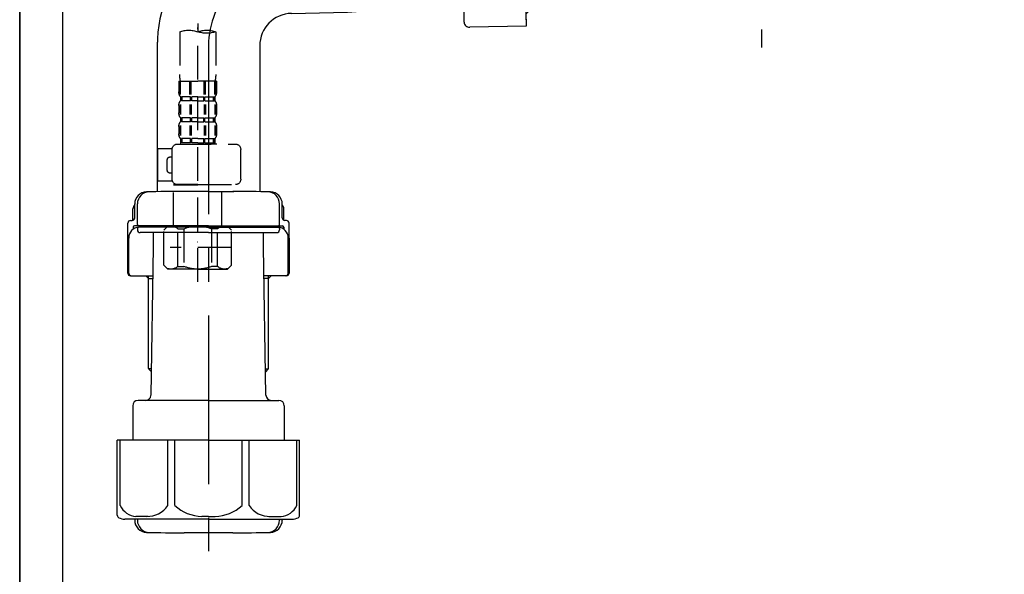
# Model space of a CAD drawing. Extents: x 27948 to 54421, y -11045 to -2175.
# Drawn here: x 32346 to 32711, y -8634 to -8428 of the extents above; entities that cross this region are included whole.
import ezdxf

# ---------------------------------------------------------------- set-up
doc = ezdxf.new("R2010")
doc.units = 0
doc.header["$LTSCALE"] = 50
doc.header["$MEASUREMENT"] = 0
for name, pattern in [('CENTER', [2, 1.25, -0.25, 0.25, -0.25]), ('CENTER2', [1.125, 0.75, -0.125, 0.125, -0.125]), ('DASHED', [0.75, 0.5, -0.25])]:
    doc.linetypes.add(name, pattern=pattern)
doc.layers.get('DEFPOINTS').update_dxf_attribs({"color": 146, "linetype": 'CONTINUOUS'})
for name, color, linetype in [('111-壁仕上', 3, 'CONTINUOUS'), ('122-扉', 6, 'CONTINUOUS'), ('150-機器', 8, 'CONTINUOUS')]:
    doc.layers.add(name, color=color, linetype=linetype)

# ---------------------------------------------------------------- blocks, each defined once
blk = doc.blocks.new('F402_D')
at = {"layer": '150-機器', "color": 13, "linetype": 'CENTER2'}
blk.add_line((3.99, -38.38), (3.99, -310.13), dxfattribs=at)
at = {"layer": '150-機器', "color": 13, "linetype": 'DASHED', "ltscale": 0.5}
for p, q in [((-2.69, -310.13), (-2.69, -326.01)), ((3.99, -402.9), (3.99, -308.59)), ((10.67, -310.13), (10.67, -326.01)), ((-2.99, -328.44), (-2.99, -332.48)), ((-2.99, -328.44), (3.99, -328.44)), ((-2.55, -333.35), (-2.55, -328.44)), ((-2.36, -333.35), (-2.36, -328.44)), ((1.09, -333.35), (1.09, -328.44)), ((1.55, -333.35), (1.55, -328.44)), ((10.97, -328.44), (3.99, -328.44)), ((6.43, -333.35), (6.43, -328.44)), ((6.89, -333.35), (6.89, -328.44)), ((10.34, -333.35), (10.34, -328.44)), ((10.53, -333.35), (10.53, -328.44)), ((10.97, -328.44), (10.97, -332.48)), ((-2.39, -334.22), (-2.39, -335.72)), ((-2, -334.22), (-2.39, -334.22)), ((-2, -335.72), (-2.39, -335.72)), ((-2, -335.72), (-2, -334.22)), ((-1.81, -335.72), (-1.81, -334.22)), ((1.32, -334.22), (-1.81, -334.22)), ((1.32, -335.72), (-1.81, -335.72)), ((1.32, -335.72), (1.32, -334.22)), ((1.78, -335.72), (1.78, -334.22)), ((3.99, -334.22), (1.78, -334.22)), ((3.99, -335.72), (1.78, -335.72)), ((3.99, -334.22), (6.2, -334.22)), ((3.99, -335.72), (6.2, -335.72)), ((6.2, -335.72), (6.2, -334.22)), ((6.66, -335.72), (6.66, -334.22)), ((6.66, -334.22), (9.79, -334.22)), ((6.66, -335.72), (9.79, -335.72)), ((9.79, -335.72), (9.79, -334.22)), ((9.98, -335.72), (9.98, -334.22)), ((9.98, -334.22), (10.37, -334.22)), ((9.98, -335.72), (10.37, -335.72)), ((10.37, -334.22), (10.37, -335.72)), ((-2.99, -337.46), (-2.99, -340.26)), ((-2.55, -337.12), (-2.55, -340.82)), ((-2.36, -337.12), (-2.36, -340.82)), ((1.09, -337.12), (1.09, -340.82)), ((1.55, -337.12), (1.55, -340.82)), ((6.43, -337.12), (6.43, -340.82)), ((6.89, -337.12), (6.89, -340.82)), ((10.34, -337.12), (10.34, -340.82)), ((10.53, -337.12), (10.53, -340.82)), ((10.97, -337.46), (10.97, -340.26)), ((-2.39, -342), (-2.39, -343.5)), ((-2, -342), (-2.39, -342)), ((-2, -343.5), (-2, -342)), ((-1.81, -343.5), (-1.81, -342)), ((1.32, -342), (-1.81, -342)), ((1.32, -343.5), (1.32, -342)), ((1.78, -343.5), (1.78, -342)), ((3.99, -342), (1.78, -342)), ((3.99, -342), (6.2, -342)), ((6.2, -343.5), (6.2, -342)), ((6.66, -343.5), (6.66, -342)), ((6.66, -342), (9.79, -342)), ((9.79, -343.5), (9.79, -342)), ((9.98, -343.5), (9.98, -342)), ((9.98, -342), (10.37, -342)), ((10.37, -342), (10.37, -343.5)), ((-2.99, -345.24), (-2.99, -348.03)), ((-2.55, -344.93), (-2.55, -348.63)), ((-2, -343.5), (-2.39, -343.5)), ((-2.36, -344.93), (-2.36, -348.63)), ((1.32, -343.5), (-1.81, -343.5)), ((1.09, -344.93), (1.09, -348.63)), ((1.55, -344.93), (1.55, -348.63)), ((3.99, -343.5), (1.78, -343.5)), ((3.99, -343.5), (6.2, -343.5)), ((6.43, -344.93), (6.43, -348.63)), ((6.66, -343.5), (9.79, -343.5)), ((6.89, -344.93), (6.89, -348.63)), ((9.98, -343.5), (10.37, -343.5)), ((10.34, -344.93), (10.34, -348.63)), ((10.53, -344.93), (10.53, -348.63)), ((10.97, -345.24), (10.97, -348.03)), ((-2, -349.78), (-2.39, -349.78)), ((-2.39, -349.78), (-2.39, -351.78)), ((-2, -351.28), (-2, -349.78)), ((1.32, -349.78), (-1.81, -349.78)), ((-1.81, -351.28), (-1.81, -349.78)), ((1.32, -351.28), (1.32, -349.78)), ((3.99, -349.78), (1.78, -349.78)), ((1.78, -351.28), (1.78, -349.78)), ((3.99, -349.78), (6.2, -349.78)), ((6.2, -351.28), (6.2, -349.78)), ((6.66, -349.78), (9.79, -349.78)), ((6.66, -351.28), (6.66, -349.78)), ((9.79, -351.28), (9.79, -349.78)), ((9.98, -349.78), (10.37, -349.78)), ((9.98, -351.28), (9.98, -349.78)), ((10.37, -349.78), (10.37, -351.78)), ((-11.97, -364.84), (-11.97, -353.77)), ((11.47, -351.78), (-9.97, -351.78)), ((-3.09, -351.78), (3.99, -351.78)), ((-2, -351.28), (-2.39, -351.28)), ((1.32, -351.28), (-1.81, -351.28)), ((3.99, -351.28), (1.78, -351.28)), ((3.99, -351.28), (6.2, -351.28)), ((6.66, -351.28), (9.79, -351.28)), ((9.98, -351.28), (10.37, -351.28)), ((13.45, -353.57), (18.75, -353.57)), ((13.46, -364.84), (13.46, -353.77)), ((18.75, -365.54), (18.75, -353.57)), ((14.26, -356.56), (13.46, -356.56)), ((15.26, -361.55), (15.26, -357.56)), ((13.46, -362.55), (14.26, -362.55)), ((3.99, -366.84), (-9.97, -366.84)), ((-4.89, -366.84), (-4.99, -366.93)), ((-4.99, -366.93), (3.99, -366.93)), ((-4.99, -382.19), (-4.99, -366.93)), ((3.99, -366.84), (11.47, -366.84)), ((12.97, -366.93), (3.99, -366.93)), ((12.87, -366.84), (12.97, -366.93)), ((12.97, -382.19), (12.97, -366.93)), ((13.34, -365.54), (18.75, -365.54)), ((-8.58, -383.69), (-7.08, -382.19)), ((-7.08, -382.19), (3.99, -382.19)), ((-5.94, -382.19), (3.99, -382.19)), ((-3.38, -383.19), (-1.14, -383.19)), ((-3.38, -397.15), (-3.38, -383.19)), ((-1.14, -383.19), (-1.14, -397.15)), ((13.92, -382.19), (3.99, -382.19)), ((15.06, -382.19), (3.99, -382.19)), ((11.35, -383.19), (9.12, -383.19)), ((9.12, -383.19), (9.12, -397.15)), ((11.35, -397.15), (11.35, -383.19)), ((16.56, -383.69), (15.06, -382.19)), ((-8.58, -396.66), (-8.58, -383.69)), ((16.56, -396.66), (16.56, -383.69)), ((-8.58, -390.17), (14.21, -390.17)), ((3.99, -388.18), (4.03, -388.18)), ((-8.58, -396.66), (-7.08, -398.15)), ((-3.38, -397.15), (-1.14, -397.15)), ((11.35, -397.15), (9.12, -397.15)), ((16.56, -396.66), (15.06, -398.15)), ((3.99, -398.15), (-7.08, -398.15)), ((3.99, -398.15), (15.06, -398.15))]:
    blk.add_line(p, q, dxfattribs=at)
for centre, radius, start, end in [((0.65, -319.58), 10.02, 70.5288, 109.4712), ((0.65, -300.68), 10.02, 250.5288, 289.4712), ((7.33, -319.58), 10.02, 70.5288, 109.4712), ((7.28, -326.01), 9.97, 180, 194.0699), ((0.7, -326.01), 9.97, 345.9301, 0), ((-0.15, -332.48), 2.84, 180, 217.8493), ((-0.15, -337.46), 2.84, 142.1507, 180), ((8.13, -332.48), 2.84, 322.1507, 0), ((8.13, -337.46), 2.84, 0, 37.8493), ((-0.15, -340.26), 2.84, 180, 217.8493), ((8.13, -340.26), 2.84, 322.1507, 0), ((-0.15, -345.24), 2.84, 142.1507, 180), ((8.13, -345.24), 2.84, 0, 37.8493), ((-0.15, -348.03), 2.84, 180, 217.8493), ((8.13, -348.03), 2.84, 322.1507, 0), ((-9.97, -353.77), 1.99, 90, 180), ((11.47, -353.77), 1.99, 0, 90), ((14.26, -357.56), 0.997, 0, 90), ((-9.97, -364.84), 1.99, 180.001, 270), ((11.47, -364.84), 1.99, 270, 359.999), ((14.26, -361.55), 0.997, 270, 0), ((-5.98, -386.08), 3.89, 48.036, 110.221), ((3.96, -396.08), 13.89, 89.864, 111.555), ((4.02, -396.08), 13.89, 68.445, 90.136), ((13.95, -386.08), 3.89, 69.779, 131.964), ((-5.98, -394.26), 3.89, 249.779, 311.964), ((3.99, -384.43), 13.72, 248.018, 270), ((3.99, -384.43), 13.72, 270, 291.982), ((13.95, -394.26), 3.89, 228.036, 290.221)]:
    blk.add_arc(centre, radius, start, end, dxfattribs=at)
blk = doc.blocks.new('排水ﾄﾗｯﾌﾟ2')
at = {"layer": '150-機器', "color": 13, "linetype": 'CENTER'}
for p, q in [((6952.81, 10978.87), (6952.81, 10872.19)), ((6778.18, 10903.79), (6793.33, 10904.1)), ((6747.81, 10872.8), (6747.81, 10685.44))]:
    blk.add_line(p, q, dxfattribs=at)
at = {"layer": '150-機器'}
for p, q in [((6863.81, 10975.65), (6952.81, 10975.65)), ((7041.81, 10975.65), (6952.81, 10975.65)), ((6865.7, 10972.64), (6863.38, 10973.75)), ((6863.81, 10972.05), (6863.81, 10969.55)), ((6863.81, 10972.05), (7041.81, 10972.05)), ((7039.92, 10972.64), (6865.7, 10972.64)), ((7039.92, 10972.64), (7042.25, 10973.75)), ((7041.81, 10972.05), (7041.81, 10969.55)), ((6863.31, 10966.05), (6863.31, 10969.55)), ((6863.31, 10969.55), (7042.31, 10969.55)), ((7042.31, 10966.05), (7042.31, 10969.55)), ((6864.06, 10955.05), (6864.06, 10965.05)), ((6871.56, 10964.41), (6864.27, 10965.05)), ((6864.27, 10965.05), (7041.36, 10965.05)), ((6871.56, 10956.2), (6871.56, 10964.41)), ((6949.41, 10964.41), (6871.56, 10964.41)), ((6956.21, 10964.41), (7034.06, 10964.41)), ((7034.06, 10964.41), (7041.36, 10965.05)), ((7034.06, 10956.2), (7034.06, 10964.41)), ((7041.56, 10955.05), (7041.56, 10965.05)), ((6872.07, 10953.05), (6866.06, 10953.05)), ((7033.55, 10953.05), (7039.56, 10953.05)), ((6952.81, 10950.55), (6873.31, 10950.55)), ((6952.81, 10950.55), (7032.31, 10950.55)), ((6881.81, 10943.75), (6883.01, 10932.81)), ((7023.81, 10943.75), (7021.94, 10923.44)), ((6864.43, 10936.06), (6843.53, 10935.63)), ((6864.52, 10931.59), (6864.43, 10936.06)), ((6864.43, 10936.06), (6865.57, 10880.07)), ((6842.63, 10881.6), (6841.57, 10933.59)), ((6865.88, 10930.29), (6864.52, 10931.59)), ((6864.55, 10930.26), (6881.07, 10930.59)), ((6883.01, 10932.81), (6885.72, 10908.16)), ((6784.6, 10922.93), (6841.72, 10926.59)), ((6777.79, 10922.79), (6784.6, 10922.93)), ((6976.61, 10893.57), (7009.45, 10906.71)), ((6969.77, 10892.15), (6906.74, 10890.28)), ((6799.39, 10885.22), (6842.49, 10888.6)), ((6904.96, 10889.9), (6897.69, 10886.87)), ((6778.57, 10884.8), (6799.39, 10885.22)), ((6865.45, 10885.87), (6895.87, 10886.49)), ((6866.78, 10885.89), (6865.48, 10884.54)), ((6865.48, 10884.54), (6865.57, 10880.07)), ((6865.57, 10880.07), (6844.67, 10879.64)), ((6728.81, 10874.09), (6728.81, 10818.72)), ((6728.81, 10872.8), (6728.81, 10818.72)), ((6766.81, 10872.8), (6766.81, 10818.72)), ((6747.81, 10818.81), (6738.46, 10818.81)), ((6747.81, 10818.81), (6757.16, 10818.81)), ((6720.46, 10809.01), (6720.46, 10814.14)), ((6720.46, 10809.01), (6720.46, 10814.13)), ((6721.46, 10806.51), (6721.46, 10814.16)), ((6774.16, 10806.51), (6774.16, 10814.16)), ((6775.16, 10809.01), (6775.16, 10814.14)), ((6775.16, 10809.01), (6775.16, 10814.13)), ((6719.81, 10808.07), (6719.81, 10812.3)), ((6775.81, 10808.07), (6775.81, 10812.3)), ((6717.91, 10788.51), (6717.91, 10807.01)), ((6718.91, 10808.01), (6719.46, 10808.01)), ((6776.71, 10808.01), (6776.16, 10808.01)), ((6777.71, 10788.51), (6777.71, 10807.01)), ((6719.91, 10805.51), (6719.91, 10804.76)), ((6747.81, 10806.01), (6720.41, 10806.01)), ((6721.46, 10805.01), (6721.46, 10804.51)), ((6747.81, 10805.51), (6721.91, 10805.51)), ((6747.81, 10803.51), (6722.46, 10803.51)), ((6726.31, 10805.51), (6726.31, 10806.01)), ((6727.41, 10798.11), (6727.41, 10803.51)), ((6747.81, 10806.01), (6775.21, 10806.01)), ((6747.81, 10805.51), (6773.71, 10805.51)), ((6747.81, 10803.51), (6773.16, 10803.51)), ((6768.21, 10798.11), (6768.21, 10803.51)), ((6769.31, 10805.51), (6769.31, 10806.01)), ((6774.16, 10805.01), (6774.16, 10804.51)), ((6775.71, 10805.51), (6775.71, 10804.76)), ((6717.91, 10801.51), (6717.91, 10788.51)), ((6718.23, 10788.51), (6718.23, 10801.51)), ((6777.39, 10788.51), (6777.39, 10801.51)), ((6777.71, 10801.51), (6777.71, 10788.51)), ((6726.5, 10743.27), (6727.41, 10798.11)), ((6769.13, 10743.27), (6768.21, 10798.11)), ((6718.91, 10787.51), (6727.24, 10787.51)), ((6725.61, 10786.51), (6724.61, 10787.51)), ((6725.61, 10753.19), (6725.61, 10787.51)), ((6725.61, 10786.51), (6727.22, 10786.51)), ((6776.71, 10787.51), (6768.39, 10787.51)), ((6770.01, 10786.51), (6768.41, 10786.51)), ((6770.01, 10753.19), (6770.01, 10787.51)), ((6770.01, 10786.51), (6771.01, 10787.51)), ((6726.66, 10752.99), (6725.65, 10752.99)), ((6725.74, 10752.85), (6726.64, 10751.85)), ((6768.97, 10752.99), (6769.97, 10752.99)), ((6769.88, 10752.85), (6768.99, 10751.85)), ((6747.81, 10741.31), (6721.71, 10741.31)), ((6747.81, 10741.31), (6773.91, 10741.31)), ((6719.71, 10739.31), (6719.71, 10726.59)), ((6775.91, 10739.31), (6775.91, 10726.59)), ((6747.81, 10726.59), (6714.01, 10726.59)), ((6714.01, 10698.72), (6714.01, 10726.59)), ((6747.81, 10726.59), (6781.61, 10726.59)), ((6781.61, 10698.72), (6781.61, 10726.59)), ((6747.81, 10697.29), (6716.81, 10697.29)), ((6720.46, 10697.29), (6720.46, 10696.88)), ((6721.46, 10697.29), (6721.46, 10696.85)), ((6747.81, 10697.29), (6778.81, 10697.29)), ((6774.16, 10697.29), (6774.16, 10696.85)), ((6775.16, 10697.29), (6775.16, 10696.88)), ((6756.81, 10692.21), (6738.81, 10692.21))]:
    blk.add_line(p, q, dxfattribs=at)
at = {"layer": '150-機器', "color": 13, "ltscale": 0.1}
for p, q in [((6715.09, 10702.29), (6715.09, 10726.59)), ((6732.73, 10702.29), (6732.73, 10726.59)), ((6735.34, 10702.29), (6735.34, 10726.59)), ((6760.28, 10702.29), (6760.28, 10726.59)), ((6762.89, 10702.29), (6762.89, 10726.59)), ((6780.53, 10702.29), (6780.53, 10726.59)), ((6725.44, 10698.29), (6720.91, 10698.29)), ((6747.81, 10698.29), (6745.31, 10698.29)), ((6747.81, 10698.29), (6750.31, 10698.29)), ((6770.18, 10698.29), (6774.71, 10698.29))]:
    blk.add_line(p, q, dxfattribs=at)
at = {"layer": '150-機器'}
for centre, radius, start, end in [((6863.81, 10974.65), 1, 90, 244.3866), ((7041.81, 10974.65), 1, 295.6134, 90), ((6864.31, 10966.05), 1, 180, 270), ((7041.31, 10966.05), 1, 270, 0), ((6881.56, 10956.2), 10, 180, 214.4115), ((7024.06, 10956.2), 10, 325.5885, 360), ((6866.06, 10955.05), 2, 180, 270), ((7039.56, 10955.05), 2, 270, 0), ((6866.84, 10942.82), 15, 3.5618, 31.0281), ((7038.78, 10942.82), 15, 148.9719, 176.4382), ((6843.57, 10933.63), 2, 91.1667, 181.1667), ((6881.03, 10932.59), 2, 271.1667, 6.2711), ((7002.02, 10925.28), 20, 291.8031, 354.7261), ((6778.81, 10872.8), 50, 91.1667, 180), ((6905.62, 10910.23), 20, 185.9448, 274.5616), ((6969.18, 10912.14), 20, 271.6971, 291.8031), ((6895.77, 10891.49), 5, 271.1667, 292.5932), ((6906.89, 10885.28), 5, 91.6971, 112.5932), ((6778.81, 10872.8), 12, 91.1667, 180), ((6844.63, 10881.64), 2, 181.1667, 271.1667), ((6724.96, 10814.13), 4.5, 91.4252, 180), ((6725.96, 10814.16), 4.5, 91.3223, 180), ((6738.81, 10257.45), 561.35, 90, 91.4252), ((6756.81, 10257.45), 561.35, 88.5748, 90), ((6769.66, 10814.16), 4.5, 0, 88.6777), ((6770.66, 10814.13), 4.5, 0, 88.5748), ((6721.81, 10812.3), 2, 132.454, 180), ((6773.81, 10812.3), 2, 0, 47.546), ((6718.91, 10807.01), 1, 90, 180), ((6719.46, 10809.01), 1, 270, 0), ((6719.46, 10809.01), 1, 270, 0), ((6721.96, 10806.51), 0.5, 180, 270), ((6773.66, 10806.51), 0.5, 270, 0), ((6776.16, 10809.01), 1, 180, 270), ((6776.16, 10809.01), 1, 180, 270), ((6776.71, 10807.01), 1, 0, 90), ((6722.23, 10801.51), 4, 93.5454, 180), ((6720.41, 10805.51), 0.5, 90, 180), ((6721.96, 10805.01), 0.5, 90, 180), ((6722.46, 10804.51), 1, 180, 270), ((6773.16, 10804.51), 1, 270, 0), ((6773.39, 10801.51), 4, 0, 86.4546), ((6773.66, 10805.01), 0.5, 0, 90), ((6775.21, 10805.51), 0.5, 0, 90), ((6718.91, 10788.51), 1, 180, 270), ((6718.91, 10788.51), 1, 180, 270), ((6719.23, 10788.51), 1, 180, 270), ((6776.39, 10788.51), 1, 270, 0), ((6776.71, 10788.51), 1, 270, 0), ((6776.71, 10788.51), 1, 270, 0), ((6726.11, 10753.19), 0.5, 180, 221.9647), ((6769.51, 10753.19), 0.5, 318.0353, 0), ((6721.71, 10739.31), 2, 90, 180), ((6724.5, 10743.31), 2, 270, 354.3237), ((6771.13, 10743.31), 2, 180.9582, 270), ((6773.91, 10739.31), 2, 0, 90), ((6715.01, 10698.72), 1, 180, 243.2563), ((6716.81, 10702.29), 5, 243.2563, 270), ((6724.96, 10696.88), 4.5, 180, 268.5748), ((6725.96, 10696.85), 4.5, 180, 268.6777), ((6769.66, 10696.85), 4.5, 271.3223, 0), ((6770.66, 10696.88), 4.5, 271.4252, 0), ((6778.81, 10702.29), 5, 270, 296.7437), ((6780.61, 10698.72), 1, 296.7437, 360), ((6738.81, 11253.56), 561.35, 268.5748, 270), ((6756.81, 11253.56), 561.35, 270, 271.4252)]:
    blk.add_arc(centre, radius, start, end, dxfattribs=at)
at = {"layer": '150-機器', "color": 13, "linetype": 'CENTER'}
blk.add_arc((6778.81, 10872.8), 31, 91.1667, 180, dxfattribs=at)
at = {"layer": '150-機器', "color": 13, "ltscale": 0.1}
for centre, radius, start, end in [((6721.38, 10705.2), 6.92, 204.8352, 266.1563), ((6725.18, 10707.42), 9.13, 268.3376, 325.848), ((6745.79, 10713.92), 15.64, 228.0486, 268.2381), ((6749.83, 10713.92), 15.64, 271.7619, 311.9514), ((6770.45, 10707.42), 9.13, 214.152, 271.6624), ((6774.25, 10705.2), 6.92, 273.8437, 335.1648)]:
    blk.add_arc(centre, radius, start, end, dxfattribs=at)
at = {"layer": 'DEFPOINTS', "ltscale": 0.1}
for p, q in [((6889.2, 10964.41), (6889.2, 10955.05)), ((6892.6, 10964.41), (6892.6, 10955.05)), ((6897.95, 10964.41), (6897.95, 10954.05)), ((6949.41, 10964.41), (6952.81, 10965.05)), ((6949.41, 10955.05), (6949.41, 10964.41)), ((6956.21, 10964.41), (6952.81, 10965.05)), ((6956.21, 10955.05), (6956.21, 10964.41)), ((7007.67, 10964.41), (7007.67, 10954.05)), ((7013.03, 10964.41), (7013.03, 10955.05)), ((7016.43, 10964.41), (7016.43, 10955.05)), ((6896.95, 10953.05), (6891.2, 10953.05)), ((6952.81, 10953.05), (6951.41, 10953.05)), ((6952.81, 10953.05), (6954.21, 10953.05)), ((7008.67, 10953.05), (7014.43, 10953.05))]:
    blk.add_line(p, q, dxfattribs=at)
for centre, radius, start, end in [((6891.2, 10955.05), 2, 180, 270), ((6894.6, 10955.05), 2, 180, 270), ((6896.95, 10954.05), 1, 270, 0), ((6951.41, 10955.05), 2, 180, 270), ((6954.21, 10955.05), 2, 270, 0), ((7008.67, 10954.05), 1, 180, 270), ((7011.03, 10955.05), 2, 270, 0), ((7014.43, 10955.05), 2, 270, 0)]:
    blk.add_arc(centre, radius, start, end, dxfattribs=at)

msp = doc.modelspace()

# ---------------------------------------------------------------- linework, layer by layer
at = {"layer": '111-壁仕上', "color": 253, "linetype": 'CENTER', "ltscale": 2}
msp.add_line((32345.74, -5856.5), (32345.74, -9826.64), dxfattribs=at)
at = {"layer": '111-壁仕上', "ltscale": 2}
msp.add_line((32345.74, -8984.89), (32345.74, -6584.89), dxfattribs=at)
at = {"layer": '122-扉', "color": 253}
msp.add_lwpolyline([(32361.74, -8164.89), (32345.74, -8164.89), (32345.74, -8834.89), (32361.74, -8834.89)], close=True, dxfattribs=at)

# ---------------------------------------------------------------- block references
at = {"layer": '150-機器', "xscale": -1}
msp.add_blockref('F402_D', (32415.74, -8122.19), dxfattribs=at)
at = {"layer": '150-機器'}
msp.add_blockref('排水ﾄﾗｯﾌﾟ2', (25667.93, -19310.33), dxfattribs=at)

doc.saveas('drawing.dxf')
